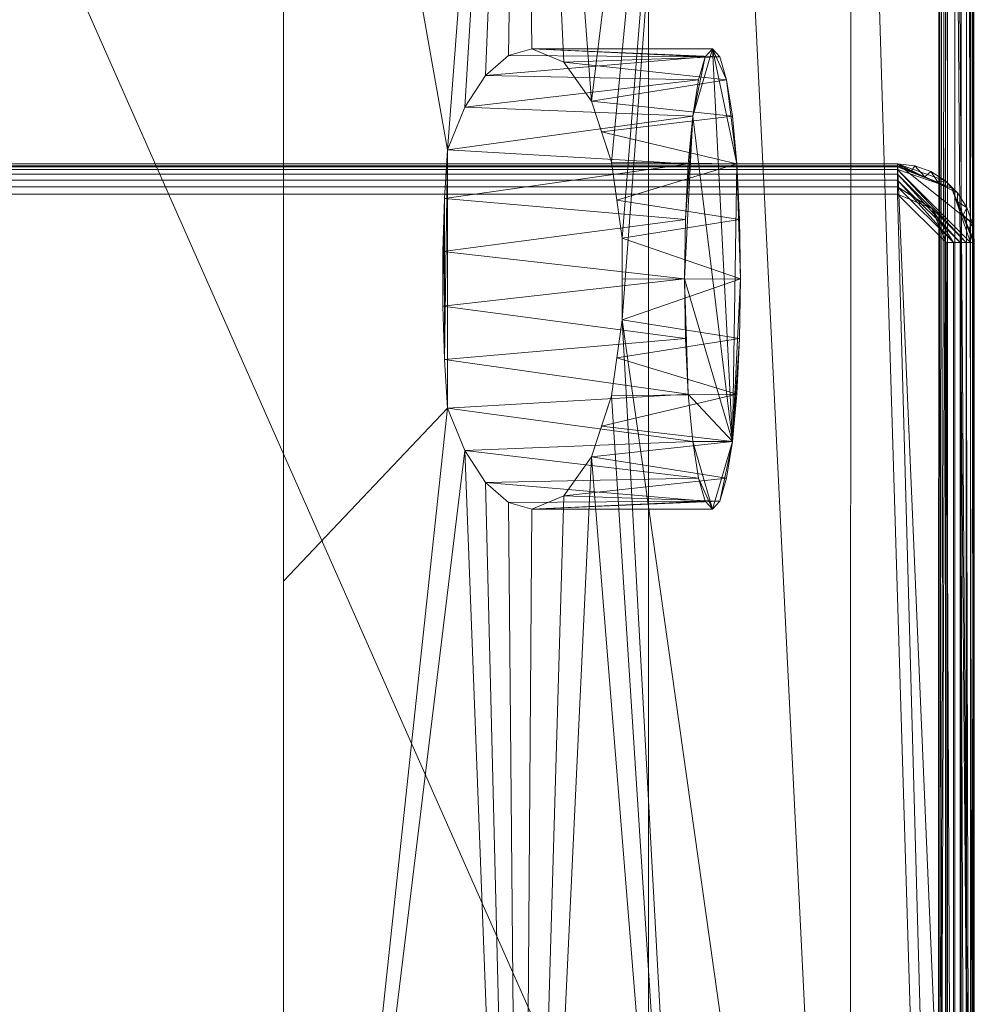
# Model space of a CAD drawing. Units: inches. Extents: x -8.2 to 8.9, y -30.4 to 0.
# Drawn here: x 1.2 to 7.4, y -16.7 to -10.3 of the extents above; entities that cross this region are included whole.
import ezdxf

# ---------------------------------------------------------------- set-up
doc = ezdxf.new("R2010")
doc.units = ezdxf.units.IN
doc.header["$MEASUREMENT"] = 0
doc.layers.add('39676000', color=7, linetype='Continuous')

# ---------------------------------------------------------------- blocks, each defined once
blk = doc.blocks.new('Toilet_Essence_39676000_3D View')
at = {"layer": '39676000', "lineweight": 9}
mesh = blk.add_polyface(dxfattribs=at)
corners = [(-5.3125, -3.477), (-5.3125, -18.8222), (-7.2492, -20.9738, 15.7623), (-7.2492, -7.981, 15.7623), (-7.2707, -7.5987, 15.9372), (-7.302, -7.2642, 16.1919), (-7.3416, -6.994, 16.514), (-7.3875, -6.8012, 16.8876), (-7.4375, -6.6954, 17.2944), (-7.4375, -0.4454, 17.2944), (-7.1564, -0.5653, 15.007), (-7.1213, -0.6144, 14.7211), (-7.0886, -0.7289, 14.4546), (-7.06, -0.9024, 14.2222), (-7.0372, -1.1254, 14.0368), (-6.9981, -1.6161, 13.7181), (-6.9786, -1.8091, 13.5597), (-6.9544, -1.9624, 13.3626), (-6.9266, -2.0684, 13.1366), (-6.8967, -2.1219, 12.8927)]
mesh.append_faces([[corners[k] for k in face] for face in [(9, 15, 8), (11, 14, 10), (10, 15, 9), (8, 15, 7), (6, 18, 5), (19, 5, 18)]], dxfattribs={"vtx0": -1, "vtx1": -1})
mesh.append_faces([[corners[k] for k in face] for face in [(6, 16, 17), (7, 15, 16), (14, 11, 12), (19, 3, 4), (16, 6, 7)]], dxfattribs={"vtx0": -1, "vtx2": -1})
mesh.append_faces([[corners[k] for k in face] for face in [(14, 15, 10), (17, 18, 6), (19, 0, 3), (4, 5, 19)]], dxfattribs={"vtx1": -1, "vtx2": -1})
mesh.append_faces([[corners[k] for k in face] for face in [(12, 13, 14), (1, 2, 3, 0)]], dxfattribs={"vtx2": -1})
mesh = blk.add_polyface(dxfattribs=at)
corners = [(-7.4343, -21.1696, 16.2746), (-7.4295, -21.1696, 16.3245), (-7.4136, -21.1696, 16.3721), (-7.3874, -21.1696, 16.4148), (-7.3522, -21.1696, 16.4506), (-7.3099, -21.1696, 16.4776), (-7.2626, -21.1696, 16.4943), (-7.2128, -21.1696, 16.5), (-7.2128, -0.487, 16.5), (-7.2626, -0.4873, 16.4943), (-7.3099, -0.4882, 16.4776), (-7.3522, -0.4896, 16.4506), (-7.3874, -0.4915, 16.4148), (-7.4136, -0.4937, 16.3721), (-7.4295, -0.4962, 16.3245), (-7.4343, -0.4988, 16.2746)]
mesh.append_faces([[corners[k] for k in face] for face in [(9, 6, 7, 8)]], dxfattribs={"vtx0": -1})
mesh.append_faces([[corners[k] for k in face] for face in [(14, 1, 2, 13), (13, 2, 3, 12), (12, 3, 4, 11), (11, 4, 5, 10), (10, 5, 6, 9)]], dxfattribs={"vtx0": -1, "vtx2": -1})
mesh.append_faces([[corners[k] for k in face] for face in [(15, 0, 1, 14)]], dxfattribs={"vtx2": -1})
mesh = blk.add_polyface(dxfattribs=at)
corners = [(-2.9324, -21.1696), (-4.4832, -21.1696, 3.039), (-5.7198, -21.1696, 6.2189), (-6.6294, -21.1696, 9.5073), (-7.2029, -21.1696, 12.8706), (-7.4343, -21.1696, 16.2746), (-7.4343, -0.4988, 16.2746), (-7.4173, -0.5321, 15.6406), (-7.3885, -0.5653, 15.007), (-7.3715, -0.6144, 14.721), (-7.3536, -0.729, 14.4545), (-7.3362, -0.9026, 14.2221), (-7.3211, -1.1254, 14.0368), (-7.3074, -1.3708, 13.8774), (-7.2929, -1.6161, 13.7181), (-7.2777, -1.8092, 13.5596), (-7.2577, -1.9626, 13.3622), (-7.2334, -2.0685, 13.1362), (-7.2055, -2.1219, 12.8927), (-6.633, -2.476, 9.5236), (-5.7233, -2.8222, 6.2295), (-4.4855, -3.157, 3.0441), (-2.9324, -3.477), (-4.0017, -11.1933, 2.0113), (-4.0017, -9.5107, 2.0113), (-4.1138, -9.2327, 2.2427), (-4.2493, -9.0245, 2.5285), (-4.3986, -8.8956, 2.8518), (-4.5526, -8.852, 3.1949), (-4.7609, -8.9388, 3.6759), (-4.94, -9.1931, 4.1069), (-5.0711, -9.5906, 4.4333), (-5.1404, -10.0868, 4.6102), (-5.1404, -10.6176, 4.6101), (-5.071, -11.1135, 4.4332), (-4.9398, -11.5112, 4.1064), (-4.7608, -11.7652, 3.6758), (-4.5526, -11.852, 3.1949), (-4.3986, -11.8083, 2.8518), (-4.2493, -11.6795, 2.5285), (-4.1138, -11.4713, 2.2427), (-2.9324, -12.3233)]
mesh.append_faces([[corners[k] for k in face] for face in [(12, 10, 11)]], dxfattribs={"vtx0": -1})
mesh.append_faces([[corners[k] for k in face] for face in [(39, 1, 38), (0, 23, 41), (37, 1, 36), (22, 24, 21), (26, 21, 25), (21, 30, 20), (28, 21, 27), (33, 20, 32), (32, 20, 31), (17, 4, 16), (4, 19, 3), (16, 4, 15), (9, 13, 8), (8, 5, 7)]], dxfattribs={"vtx0": -1, "vtx1": -1})
mesh.append_faces([[corners[k] for k in face] for face in [(20, 33, 3), (14, 5, 8)]], dxfattribs={"vtx0": -1, "vtx1": -1, "vtx2": -1})
mesh.append_faces([[corners[k] for k in face] for face in [(1, 39, 40), (1, 37, 38), (2, 34, 35), (35, 1, 2), (21, 26, 27), (24, 22, 41, 23), (21, 28, 29), (21, 29, 30), (3, 19, 20), (2, 33, 34), (5, 14, 15), (13, 9, 10)]], dxfattribs={"vtx0": -1, "vtx2": -1})
mesh.append_faces([[corners[k] for k in face] for face in [(6, 7, 5)]], dxfattribs={"vtx1": -1})
mesh.append_faces([[corners[k] for k in face] for face in [(0, 1, 40), (40, 23, 0), (35, 36, 1), (24, 25, 21), (30, 31, 20), (2, 3, 33), (18, 19, 4), (17, 18, 4), (4, 5, 15), (13, 14, 8), (12, 13, 10)]], dxfattribs={"vtx1": -1, "vtx2": -1})
mesh = blk.add_polyface(dxfattribs=at)
corners = [(-7.2128, -21.1696, 16.5), (-6.967, -23.0364, 16.5), (-6.2464, -24.776, 16.5), (-5.1002, -26.2698, 16.5), (-3.6064, -27.416, 16.5), (-1.8668, -28.1366, 16.5), (0, -28.3824, 16.5), (1.8668, -28.1366, 16.5), (3.6064, -27.416, 16.5), (5.1002, -26.2698, 16.5), (6.2464, -24.776, 16.5), (6.967, -23.0364, 16.5), (7.2128, -21.1696, 16.5), (7.2128, -0.487, 16.5), (1.9375, -0.487, 16.5), (-1.9375, -0.487, 16.5), (-7.2128, -0.487, 16.5)]
mesh.append_faces([[corners[k] for k in face] for face in [(7, 5, 6)]], dxfattribs={"vtx0": -1})
mesh.append_faces([[corners[k] for k in face] for face in [(12, 0, 1, 11), (11, 1, 2, 10), (10, 2, 3, 9), (9, 3, 4, 8), (8, 4, 5, 7)]], dxfattribs={"vtx0": -1, "vtx2": -1})
mesh.append_faces([[corners[k] for k in face] for face in [(15, 16, 0, 14)]], dxfattribs={"vtx2": -1})
mesh.append_faces([[corners[k] for k in face] for face in [(12, 13, 14, 0)]], dxfattribs={"vtx2": -1, "vtx3": -1})
mesh = blk.add_polyface(dxfattribs=at)
corners = [(5.3125, -18.8222), (5.0973, -20.3189), (4.4692, -21.6944), (3.4789, -22.8371), (2.2069, -23.6546), (0.756, -24.0806), (-0.756, -24.0806), (-2.2069, -23.6546), (-3.4789, -22.8371), (-4.4692, -21.6944), (-5.0973, -20.3189), (-5.3125, -18.8222), (-5.3125, -3.477), (5.3125, -3.477)]
mesh.append_faces([[corners[k] for k in face] for face in [(5, 2, 3, 4)]], dxfattribs={"vtx0": -1})
mesh.append_faces([[corners[k] for k in face] for face in [(0, 7, 10, 11)]], dxfattribs={"vtx0": -1, "vtx1": -1, "vtx3": -1})
mesh.append_faces([[corners[k] for k in face] for face in [(6, 7, 2, 5)]], dxfattribs={"vtx1": -1, "vtx2": -1})
mesh.append_faces([[corners[k] for k in face] for face in [(12, 13, 0, 11), (8, 9, 10, 7)]], dxfattribs={"vtx2": -1})
mesh.append_faces([[corners[k] for k in face] for face in [(0, 1, 2, 7)]], dxfattribs={"vtx2": -1, "vtx3": -1})
mesh = blk.add_polyface(dxfattribs=at)
corners = [(2.9324, -21.1696), (2.7092, -22.2918), (2.0735, -23.2431), (1.1222, -23.8788), (0, -24.102), (-1.1222, -23.8788), (-2.0735, -23.2431), (-2.7092, -22.2918), (-2.9324, -21.1696), (-2.9324, -3.477), (2.9324, -3.477)]
mesh.append_faces([[corners[k] for k in face] for face in [(2, 8, 0, 1), (5, 8, 3, 4)]], dxfattribs={"vtx0": -1, "vtx1": -1})
mesh.append_faces([[corners[k] for k in face] for face in [(8, 2, 3)]], dxfattribs={"vtx0": -1, "vtx2": -1})
mesh.append_faces([[corners[k] for k in face] for face in [(9, 10, 0, 8), (6, 7, 8, 5)]], dxfattribs={"vtx2": -1})
mesh = blk.add_polyface(dxfattribs=at)
corners = [(7.2492, -7.981, 15.7623), (-7.2492, -7.981, 15.7623), (-7.2492, -20.9738, 15.7623), (-7.1872, -21.92, 15.7623), (-7.0022, -22.8501, 15.7623), (-6.6974, -23.748, 15.7623), (-6.278, -24.5984, 15.7623), (-5.7512, -25.3869, 15.7623), (-5.126, -26.0998, 15.7623), (-4.413, -26.725, 15.7623), (-3.6246, -27.2519, 15.7623), (-2.7741, -27.6713, 15.7623), (-1.8762, -27.9761, 15.7623), (-0.9461, -28.161, 15.7623), (0.0001, -28.223, 15.7623), (0.9463, -28.161, 15.7623), (1.8763, -27.976, 15.7623), (2.7743, -27.6712, 15.7623), (3.6247, -27.2518, 15.7623), (4.4132, -26.7249, 15.7623), (5.1261, -26.0997, 15.7623), (5.7513, -25.3868, 15.7623), (6.2781, -24.5983, 15.7623), (6.6975, -23.7478, 15.7623), (7.0023, -22.8499, 15.7623), (7.1873, -21.9199, 15.7623), (7.2492, -20.9738, 15.7623)]
mesh.append_faces([[corners[k] for k in face] for face in [(10, 8, 9), (15, 13, 14)]], dxfattribs={"vtx0": -1})
mesh.append_faces([[corners[k] for k in face] for face in [(24, 2, 21), (2, 8, 17), (3, 5, 8, 2)]], dxfattribs={"vtx0": -1, "vtx1": -1, "vtx2": -1})
mesh.append_faces([[corners[k] for k in face] for face in [(10, 13, 17, 8)]], dxfattribs={"vtx0": -1, "vtx1": -1, "vtx2": -1, "vtx3": -1})
mesh.append_faces([[corners[k] for k in face] for face in [(17, 20, 21, 2)]], dxfattribs={"vtx0": -1, "vtx2": -1, "vtx3": -1})
mesh.append_faces([[corners[k] for k in face] for face in [(25, 26, 2, 24)]], dxfattribs={"vtx1": -1, "vtx2": -1})
mesh.append_faces([[corners[k] for k in face] for face in [(18, 19, 20, 17), (11, 12, 13, 10), (3, 4, 5)]], dxfattribs={"vtx2": -1})
mesh.append_faces([[corners[k] for k in face] for face in [(15, 16, 17, 13)]], dxfattribs={"vtx2": -1, "vtx3": -1})
mesh.append_faces([[corners[k] for k in face] for face in [(21, 22, 23, 24), (26, 0, 1, 2), (5, 6, 7, 8)]], dxfattribs={"vtx3": -1})
mesh = blk.add_polyface(dxfattribs=at)
corners = [(-5.7303, -11.852, 3.0503), (-5.7776, -11.8009, 3.4356), (-5.8217, -11.651, 3.7947), (-5.8596, -11.4126, 4.103), (-5.8886, -11.102, 4.3396), (-5.9069, -10.7402, 4.4884), (-5.9131, -10.352, 4.5391), (-5.9069, -9.9637, 4.4884), (-5.8886, -9.602, 4.3396), (-5.8596, -9.2913, 4.103), (-5.8217, -9.0529, 3.7947), (-5.7776, -8.9031, 3.4356), (-5.7303, -8.852, 3.0503), (-5.683, -8.9031, 2.665), (-5.6389, -9.0529, 2.3059), (-5.6011, -9.2913, 1.9975), (-5.572, -9.602, 1.7609), (-5.5537, -9.9637, 1.6122), (-5.5475, -10.352, 1.5615), (-5.5537, -10.7402, 1.6122), (-5.572, -11.102, 1.7609), (-5.6011, -11.4126, 1.9975), (-5.6389, -11.651, 2.3059), (-5.683, -11.8009, 2.665)]
mesh.append_faces([[corners[k] for k in face] for face in [(8, 6, 7), (10, 8, 9), (5, 3, 4), (3, 1, 2), (17, 15, 16), (0, 22, 23)]], dxfattribs={"vtx0": -1})
mesh.append_faces([[corners[k] for k in face] for face in [(22, 0, 21)]], dxfattribs={"vtx0": -1, "vtx1": -1})
mesh.append_faces([[corners[k] for k in face] for face in [(10, 12, 8), (3, 8, 12), (3, 6, 8), (3, 12, 15), (15, 18, 3), (18, 20, 3), (3, 21, 0)]], dxfattribs={"vtx0": -1, "vtx1": -1, "vtx2": -1})
mesh.append_faces([[corners[k] for k in face] for face in [(3, 5, 6), (3, 0, 1), (15, 12, 13)]], dxfattribs={"vtx0": -1, "vtx2": -1})
mesh.append_faces([[corners[k] for k in face] for face in [(17, 18, 15), (20, 21, 3)]], dxfattribs={"vtx1": -1, "vtx2": -1})
mesh.append_faces([[corners[k] for k in face] for face in [(10, 11, 12), (13, 14, 15), (18, 19, 20)]], dxfattribs={"vtx2": -1})
mesh = blk.add_polyface(dxfattribs=at)
corners = [(-5.7303, -8.852, 3.0503), (-5.7776, -8.9031, 3.4356), (-5.8217, -9.0529, 3.7947), (-5.8596, -9.2913, 4.103), (-5.8886, -9.602, 4.3396), (-5.9069, -9.9637, 4.4884), (-5.9131, -10.352, 4.5391), (-5.9069, -10.7402, 4.4884), (-5.8886, -11.102, 4.3396), (-5.8596, -11.4126, 4.103), (-5.8217, -11.651, 3.7947), (-5.7776, -11.8009, 3.4356), (-5.7303, -11.852, 3.0503), (-4.5526, -11.852, 3.1949), (-4.7608, -11.7652, 3.6758), (-4.9398, -11.5112, 4.1064), (-5.071, -11.1135, 4.4332), (-5.1404, -10.6176, 4.6101), (-5.1404, -10.0868, 4.6102), (-5.0711, -9.5906, 4.4333), (-4.94, -9.1931, 4.1069), (-4.7609, -8.9388, 3.6759), (-4.5526, -8.852, 3.1949), (-5.1057, -10.8655, 4.5217), (-5.0054, -11.3124, 4.2698), (-5.0055, -9.3919, 4.2701), (-5.1057, -9.8387, 4.5218), (-5.1404, -10.3522, 4.6101)]
mesh.append_faces([[corners[k] for k in face] for face in [(8, 23, 7), (9, 24, 8), (23, 8, 16), (25, 4, 19), (4, 25, 3), (19, 4, 26), (21, 2, 20), (5, 26, 4)]], dxfattribs={"vtx0": -1, "vtx1": -1})
mesh.append_faces([[corners[k] for k in face] for face in [(8, 24, 16), (14, 10, 11), (9, 15, 24), (17, 6, 7), (1, 21, 22), (5, 18, 26), (6, 17, 27)]], dxfattribs={"vtx0": -1, "vtx2": -1})
mesh.append_faces([[corners[k] for k in face] for face in [(0, 1, 22)]], dxfattribs={"vtx1": -1})
mesh.append_faces([[corners[k] for k in face] for face in [(13, 14, 11), (23, 17, 7), (14, 15, 10), (9, 10, 15), (1, 2, 21), (2, 3, 20), (5, 6, 18), (27, 18, 6), (25, 20, 3)]], dxfattribs={"vtx1": -1, "vtx2": -1})
mesh.append_faces([[corners[k] for k in face] for face in [(11, 12, 13)]], dxfattribs={"vtx2": -1})
mesh = blk.add_polyface(dxfattribs=at)
corners = [(-5.7303, -11.852, 3.0503), (-5.683, -11.8009, 2.665), (-5.6389, -11.651, 2.3059), (-5.6011, -11.4126, 1.9975), (-5.572, -11.102, 1.7609), (-5.5537, -10.7402, 1.6122), (-5.5475, -10.352, 1.5615), (-5.5537, -9.9637, 1.6122), (-5.572, -9.602, 1.7609), (-5.6011, -9.2913, 1.9975), (-5.6389, -9.0529, 2.3059), (-5.683, -8.9031, 2.665), (-5.7303, -8.852, 3.0503), (-4.5526, -8.852, 3.1949), (-4.3986, -8.8956, 2.8518), (-4.2493, -9.0245, 2.5285), (-4.1138, -9.2327, 2.2427), (-4.0017, -9.5107, 2.0113), (-3.9818, -9.8275, 1.8491), (-3.9716, -10.1737, 1.7657), (-3.9716, -10.5301, 1.7657), (-3.9818, -10.8764, 1.8491), (-4.0017, -11.1933, 2.0113), (-4.1138, -11.4713, 2.2427), (-4.2493, -11.6795, 2.5285), (-4.3986, -11.8083, 2.8518), (-4.5526, -11.852, 3.1949)]
mesh.append_faces([[corners[k] for k in face] for face in [(15, 11, 14), (16, 10, 15), (18, 8, 17), (17, 9, 16), (19, 7, 18), (10, 16, 9), (21, 5, 20), (22, 4, 21), (24, 2, 23), (23, 3, 22), (20, 6, 19)]], dxfattribs={"vtx0": -1, "vtx1": -1})
mesh.append_faces([[corners[k] for k in face] for face in [(15, 10, 11), (18, 7, 8), (19, 6, 7), (1, 25, 26), (20, 5, 6), (21, 4, 5), (22, 3, 4), (23, 2, 3)]], dxfattribs={"vtx0": -1, "vtx2": -1})
mesh.append_faces([[corners[k] for k in face] for face in [(12, 13, 11)]], dxfattribs={"vtx1": -1})
mesh.append_faces([[corners[k] for k in face] for face in [(13, 14, 11), (8, 9, 17), (24, 25, 1), (1, 2, 24)]], dxfattribs={"vtx1": -1, "vtx2": -1})
mesh.append_faces([[corners[k] for k in face] for face in [(26, 0, 1)]], dxfattribs={"vtx2": -1})
mesh = blk.add_polyface(dxfattribs=at)
corners = [(-4.0017, -11.1933, 2.0113), (-3.9818, -10.8764, 1.8491), (-3.9716, -10.5301, 1.7657), (-3.9716, -10.1737, 1.7657), (-3.9818, -9.8275, 1.8491), (-4.0017, -9.5107, 2.0113)]
mesh.append_faces([[corners[k] for k in face] for face in [(4, 2, 3)]], dxfattribs={"vtx0": -1})
mesh.append_faces([[corners[k] for k in face] for face in [(5, 1, 4)]], dxfattribs={"vtx0": -1, "vtx1": -1})
mesh.append_faces([[corners[k] for k in face] for face in [(1, 2, 4)]], dxfattribs={"vtx1": -1, "vtx2": -1})
mesh.append_faces([[corners[k] for k in face] for face in [(5, 0, 1)]], dxfattribs={"vtx2": -1})
mesh = blk.add_polyface(dxfattribs=at)
corners = [(-7.4375, -10.1134, 17.8039), (-7.2911, -9.7599, 17.807), (-6.9375, -9.6135, 17.8083), (-6.9375, -9.602, 16.5), (-7.0488, -9.6146, 16.5), (-7.1544, -9.6516, 16.5), (-7.2492, -9.7111, 16.5), (-7.3284, -9.7903, 16.5), (-7.388, -9.8851, 16.5), (-7.425, -9.9908, 16.5), (-7.4375, -10.1021, 16.5), (-7.3643, -9.9367, 17.8055), (-7.1143, -9.6867, 17.8076), (-7.0259, -9.6501, 17.808), (-7.2027, -9.7233, 17.8073), (-7.4009, -10.0251, 17.8047), (-7.3277, -9.8483, 17.8062)]
mesh.append_faces([[corners[k] for k in face] for face in [(15, 10, 0)]], dxfattribs={"vtx0": -1})
mesh.append_faces([[corners[k] for k in face] for face in [(5, 12, 4), (9, 11, 8), (8, 16, 7), (16, 8, 11), (10, 15, 9), (7, 1, 6)]], dxfattribs={"vtx0": -1, "vtx1": -1})
mesh.append_faces([[corners[k] for k in face] for face in [(13, 3, 4), (4, 12, 13), (6, 1, 14)]], dxfattribs={"vtx0": -1, "vtx2": -1})
mesh.append_faces([[corners[k] for k in face] for face in [(2, 3, 13)]], dxfattribs={"vtx1": -1})
mesh.append_faces([[corners[k] for k in face] for face in [(14, 12, 5), (15, 11, 9), (16, 1, 7), (5, 6, 14)]], dxfattribs={"vtx1": -1, "vtx2": -1})
mesh = blk.add_polyface(dxfattribs=at)
corners = [(7.4375, -21.288, 16.5), (7.2214, -23.068, 16.5), (6.5856, -24.7445, 16.5), (5.567, -26.2202, 16.5), (4.225, -27.4092, 16.5), (2.6374, -28.2425, 16.5), (0.8965, -28.6716, 16.5), (-0.8965, -28.6716, 16.5), (-2.6374, -28.2425, 16.5), (-4.225, -27.4092, 16.5), (-5.567, -26.2202, 16.5), (-6.5856, -24.7445, 16.5), (-7.2214, -23.068, 16.5), (-7.4375, -21.288, 16.5), (-7.4375, -10.1021, 16.5), (-7.425, -9.9908, 16.5), (-7.388, -9.8851, 16.5), (-7.3284, -9.7903, 16.5), (-7.2492, -9.7111, 16.5), (-7.1544, -9.6516, 16.5), (-7.0488, -9.6146, 16.5), (-6.9375, -9.602, 16.5), (6.9375, -9.602, 16.5), (7.0488, -9.6146, 16.5), (7.1544, -9.6516, 16.5), (7.2492, -9.7111, 16.5), (7.3284, -9.7903, 16.5), (7.388, -9.8851, 16.5), (7.425, -9.9908, 16.5), (7.4375, -10.1021, 16.5)]
mesh.append_faces([[corners[k] for k in face] for face in [(0, 12, 13)]], dxfattribs={"vtx0": -1, "vtx2": -1})
mesh.append_faces([[corners[k] for k in face] for face in [(22, 28, 29, 0), (3, 9, 10, 11)]], dxfattribs={"vtx0": -1, "vtx3": -1})
mesh.append_faces([[corners[k] for k in face] for face in [(27, 28, 22, 26), (25, 26, 22), (1, 2, 12, 0), (4, 5, 9, 3), (16, 17, 21, 15), (17, 18, 21), (14, 15, 21, 13), (8, 9, 5, 7)]], dxfattribs={"vtx1": -1, "vtx2": -1})
mesh.append_faces([[corners[k] for k in face] for face in [(21, 22, 0, 13)]], dxfattribs={"vtx1": -1, "vtx2": -1, "vtx3": -1})
mesh.append_faces([[corners[k] for k in face] for face in [(2, 3, 11, 12)]], dxfattribs={"vtx1": -1, "vtx3": -1})
mesh.append_faces([[corners[k] for k in face] for face in [(5, 6, 7), (19, 20, 21, 18)]], dxfattribs={"vtx2": -1})
mesh.append_faces([[corners[k] for k in face] for face in [(22, 23, 24, 25)]], dxfattribs={"vtx3": -1})
mesh = blk.add_polyface(dxfattribs=at)
corners = [(-6.9375, -9.7989, 17.9905), (-6.9375, -9.7513, 17.9847), (-6.9375, -9.7068, 17.9667), (-6.9375, -9.6684, 17.9378), (-6.9375, -9.6389, 17.9), (-6.9375, -9.6201, 17.8558), (-6.9375, -9.6135, 17.8083), (-7.2911, -9.7599, 17.807), (-7.4375, -10.1134, 17.8039), (-7.4312, -10.1139, 17.8515), (-7.4129, -10.1142, 17.8958), (-7.3837, -10.1146, 17.9339), (-7.3456, -10.1148, 17.9631), (-7.3012, -10.115, 17.9815), (-7.2537, -10.115, 17.9878), (-7.1611, -9.8915, 17.9897)]
mesh.append_faces([[corners[k] for k in face] for face in [(15, 13, 14)]], dxfattribs={"vtx0": -1})
mesh.append_faces([[corners[k] for k in face] for face in [(3, 12, 2), (5, 7, 4), (10, 7, 9), (13, 2, 12), (12, 3, 11)]], dxfattribs={"vtx0": -1, "vtx1": -1})
mesh.append_faces([[corners[k] for k in face] for face in [(15, 1, 13), (10, 4, 7)]], dxfattribs={"vtx0": -1, "vtx1": -1, "vtx2": -1})
mesh.append_faces([[corners[k] for k in face] for face in [(11, 3, 4), (13, 1, 2)]], dxfattribs={"vtx0": -1, "vtx2": -1})
mesh.append_faces([[corners[k] for k in face] for face in [(8, 9, 7)]], dxfattribs={"vtx1": -1})
mesh.append_faces([[corners[k] for k in face] for face in [(10, 11, 4)]], dxfattribs={"vtx1": -1, "vtx2": -1})
mesh.append_faces([[corners[k] for k in face] for face in [(15, 0, 1), (5, 6, 7)]], dxfattribs={"vtx2": -1})
mesh = blk.add_polyface(dxfattribs=at)
corners = [(-6.9375, -9.6135, 17.8083), (6.9375, -9.6135, 17.8083), (6.9375, -9.602, 16.5), (-6.9375, -9.602, 16.5)]
mesh.append_faces([[corners[k] for k in face] for face in [(1, 2, 3, 0)]])
mesh = blk.add_polyface(dxfattribs=at)
corners = [(6.9375, -9.7989, 17.9905), (6.9375, -9.7513, 17.9847), (6.9375, -9.7068, 17.9667), (6.9375, -9.6684, 17.9378), (6.9375, -9.6389, 17.9), (6.9375, -9.6201, 17.8558), (6.9375, -9.6135, 17.8083), (-6.9375, -9.6135, 17.8083), (-6.9375, -9.6201, 17.8558), (-6.9375, -9.6389, 17.9), (-6.9375, -9.6684, 17.9378), (-6.9375, -9.7068, 17.9667), (-6.9375, -9.7513, 17.9847), (-6.9375, -9.7989, 17.9905)]
mesh.append_faces([[corners[k] for k in face] for face in [(7, 8, 5, 6)]], dxfattribs={"vtx1": -1})
mesh.append_faces([[corners[k] for k in face] for face in [(8, 9, 4, 5), (3, 4, 9, 10), (11, 12, 1, 2), (2, 3, 10, 11)]], dxfattribs={"vtx1": -1, "vtx3": -1})
mesh.append_faces([[corners[k] for k in face] for face in [(12, 13, 0, 1)]], dxfattribs={"vtx3": -1})
mesh = blk.add_polyface(dxfattribs=at)
corners = [(-7.2537, -21.3002, 17.8902), (-7.0065, -23.1775, 17.8738), (-6.2818, -24.9269, 17.8585), (-5.1291, -26.4291, 17.8454), (-3.6268, -27.5818, 17.8353), (-1.8774, -28.3064, 17.829), (0, -28.5535, 17.8269), (1.8774, -28.3064, 17.829), (3.6268, -27.5818, 17.8353), (5.1291, -26.4291, 17.8454), (6.2818, -24.9269, 17.8585), (7.0065, -23.1775, 17.8738), (7.2537, -21.3002, 17.8902), (7.2537, -10.115, 17.9878), (7.1611, -9.8915, 17.9897), (6.9375, -9.7989, 17.9905), (-6.9375, -9.7989, 17.9905), (-7.1611, -9.8915, 17.9897), (-7.2537, -10.115, 17.9878)]
mesh.append_faces([[corners[k] for k in face] for face in [(10, 8, 9), (8, 6, 7), (2, 0, 1), (18, 16, 17), (4, 2, 3)]], dxfattribs={"vtx0": -1})
mesh.append_faces([[corners[k] for k in face] for face in [(0, 8, 12), (12, 8, 10), (8, 0, 2), (4, 6, 8), (2, 4, 8)]], dxfattribs={"vtx0": -1, "vtx1": -1, "vtx2": -1})
mesh.append_faces([[corners[k] for k in face] for face in [(0, 12, 15, 16)]], dxfattribs={"vtx0": -1, "vtx1": -1, "vtx3": -1})
mesh.append_faces([[corners[k] for k in face] for face in [(14, 15, 13), (11, 12, 10), (5, 6, 4)]], dxfattribs={"vtx1": -1})
mesh.append_faces([[corners[k] for k in face] for face in [(12, 13, 15), (18, 0, 16)]], dxfattribs={"vtx1": -1, "vtx2": -1})
mesh = blk.add_polyface(dxfattribs=at)
corners = [(-7.4375, -21.2986, 17.7063), (-7.4375, -10.1134, 17.8039), (-7.4375, -10.1021, 16.5), (-7.4375, -21.288, 16.5)]
mesh.append_faces([[corners[k] for k in face] for face in [(1, 2, 3, 0)]])
mesh = blk.add_polyface(dxfattribs=at)
corners = [(-7.4375, -21.2986, 17.7063), (-7.4312, -21.299, 17.7539), (-7.4129, -21.2994, 17.7982), (-7.3837, -21.2997, 17.8363), (-7.3456, -21.2999, 17.8655), (-7.3012, -21.3001, 17.8839), (-7.2537, -21.3002, 17.8902), (-7.2537, -10.115, 17.9878), (-7.3012, -10.115, 17.9815), (-7.3456, -10.1148, 17.9631), (-7.3837, -10.1146, 17.9339), (-7.4129, -10.1142, 17.8958), (-7.4312, -10.1139, 17.8515), (-7.4375, -10.1134, 17.8039)]
mesh.append_faces([[corners[k] for k in face] for face in [(7, 5, 6)]], dxfattribs={"vtx0": -1})
mesh.append_faces([[corners[k] for k in face] for face in [(2, 10, 11), (3, 9, 10), (5, 7, 8)]], dxfattribs={"vtx0": -1, "vtx2": -1})
mesh.append_faces([[corners[k] for k in face] for face in [(1, 2, 12), (0, 1, 12), (11, 12, 2), (2, 3, 10), (3, 4, 9)]], dxfattribs={"vtx1": -1, "vtx2": -1})
mesh.append_faces([[corners[k] for k in face] for face in [(4, 5, 8, 9)]], dxfattribs={"vtx1": -1, "vtx3": -1})
mesh.append_faces([[corners[k] for k in face] for face in [(12, 13, 0)]], dxfattribs={"vtx2": -1})

msp = doc.modelspace()

# ---------------------------------------------------------------- block references
at = {"layer": '39676000', "xscale": -1}
msp.add_blockref('Toilet_Essence_39676000_3D View', (0, -1.648), dxfattribs=at)

doc.saveas('drawing.dxf')
